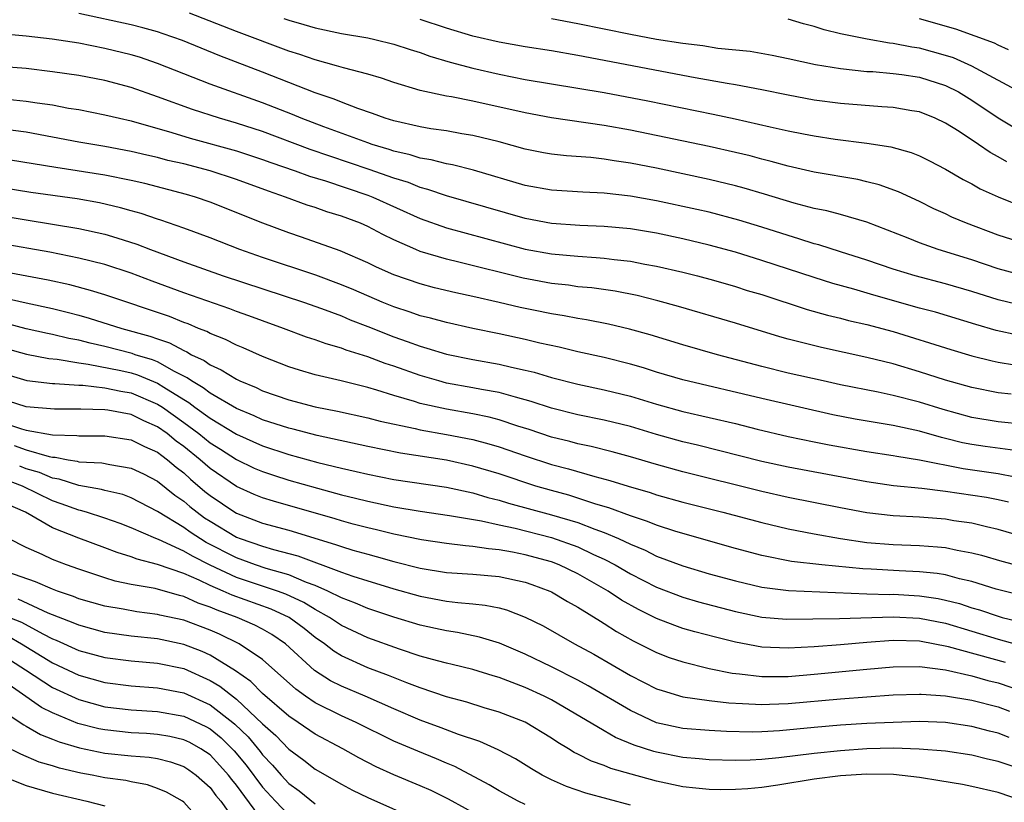
# Model space of a CAD drawing. Units: inches. Extents: x 2643000 to 2646000, y 1501943 to 1503000.
# Drawn here: x 2645779 to 2645853, y 1502103 to 1502163 of the extents above; entities that cross this region are included whole.
import ezdxf

# ---------------------------------------------------------------- set-up
doc = ezdxf.new("R2010")
doc.units = ezdxf.units.IN
doc.header["$MEASUREMENT"] = 0
doc.layers.add('LD26431500_2ft', color=60, linetype='Continuous')

msp = doc.modelspace()

# ---------------------------------------------------------------- linework, layer by layer
at = {"layer": 'LD26431500_2ft'}
for points, elevation in [([(2645854.974, 1502143), (2645853, 1502143.544), (2645851, 1502144.21), (2645848.432, 1502145), (2645847, 1502145.508), (2645846.139, 1502145.861), (2645843, 1502147.081), (2645841, 1502147.662), (2645839.945, 1502147.945), (2645839, 1502148.13), (2645837.472, 1502148.528), (2645835.215, 1502149.215), (2645833.673, 1502149.673), (2645833, 1502149.858), (2645831, 1502150.344), (2645827, 1502151.19), (2645825, 1502151.59), (2645823.764, 1502151.764), (2645823, 1502151.894), (2645821.996, 1502152.004), (2645820.135, 1502152.135), (2645819, 1502152.261), (2645818.375, 1502152.374), (2645817, 1502152.646), (2645815, 1502153.199), (2645813, 1502153.696), (2645812.177, 1502153.823), (2645811, 1502154.036), (2645809.798, 1502154.203), (2645809, 1502154.336), (2645807, 1502154.792), (2645806.337, 1502155), (2645805.372, 1502155.371), (2645804.257, 1502155.743), (2645803, 1502156.233), (2645802.46, 1502156.46), (2645801, 1502156.945), (2645799, 1502157.713), (2645797, 1502158.504), (2645793.742, 1502159.742), (2645790.911, 1502160.911), (2645789.433, 1502161.433), (2645789, 1502161.572), (2645787.887, 1502161.887), (2645787, 1502162.103), (2645783, 1502162.969)], 9240), ([(2645855, 1502145.469), (2645853, 1502146.097), (2645850.579, 1502147), (2645849.477, 1502147.477), (2645849, 1502147.711), (2645848.108, 1502148.108), (2645847, 1502148.659), (2645845.405, 1502149.405), (2645843.936, 1502149.936), (2645843, 1502150.17), (2645842.325, 1502150.325), (2645839, 1502150.885), (2645837, 1502151.339), (2645835.707, 1502151.707), (2645835, 1502151.879), (2645834.126, 1502152.126), (2645833, 1502152.404), (2645831, 1502152.858), (2645825, 1502154.098), (2645823, 1502154.454), (2645819, 1502155.025), (2645817, 1502155.404), (2645813, 1502156.307), (2645811.37, 1502156.631), (2645811, 1502156.689), (2645809, 1502157.105), (2645807, 1502157.71), (2645806.051, 1502158.051), (2645805, 1502158.351), (2645803.16, 1502158.84), (2645802.637, 1502159), (2645801, 1502159.437), (2645799.842, 1502159.842), (2645799, 1502160.098), (2645795, 1502161.598), (2645791.424, 1502163)], 9238), ([(2645798.605, 1502162.605), (2645799, 1502162.461), (2645800.148, 1502162.148), (2645801, 1502161.883), (2645803, 1502161.455), (2645805, 1502161.114), (2645805.548, 1502161), (2645807, 1502160.651), (2645808.232, 1502160.232), (2645809, 1502159.999), (2645809.723, 1502159.723), (2645811.268, 1502159.268), (2645813, 1502158.813), (2645815, 1502158.358), (2645817, 1502157.961), (2645823, 1502156.963), (2645826.319, 1502156.319), (2645831.314, 1502155.314), (2645832.966, 1502154.966), (2645835.65, 1502154.349), (2645837, 1502154.052), (2645838.189, 1502153.811), (2645839, 1502153.656), (2645840.585, 1502153.415), (2645843, 1502153.114), (2645844.827, 1502152.827), (2645846.389, 1502152.389), (2645847, 1502152.137), (2645847.764, 1502151.764), (2645849, 1502151.118), (2645850.339, 1502150.339), (2645851, 1502150.003), (2645851.634, 1502149.634), (2645853.005, 1502149.005), (2645855, 1502148.203)], 9236), ([(2645853.671, 1502151.671), (2645853, 1502152.066), (2645852.387, 1502152.387), (2645851.504, 1502153), (2645850.021, 1502153.979), (2645849, 1502154.626), (2645848.202, 1502155), (2645847, 1502155.478), (2645846.436, 1502155.564), (2645845, 1502155.82), (2645844.136, 1502155.864), (2645841, 1502156.114), (2645839, 1502156.386), (2645837, 1502156.755), (2645835, 1502157.158), (2645833, 1502157.539), (2645832.362, 1502157.638), (2645829.922, 1502158.078), (2645821, 1502159.781), (2645819, 1502160.124), (2645817, 1502160.447), (2645815, 1502160.797), (2645813, 1502161.252), (2645811, 1502161.855), (2645809, 1502162.522)], 9234), ([(2645819, 1502162.588), (2645821, 1502162.223), (2645825, 1502161.401), (2645827, 1502161.029), (2645829, 1502160.707), (2645830.524, 1502160.525), (2645831.657, 1502160.343), (2645834.109, 1502160.109), (2645835.804, 1502159.804), (2645837, 1502159.557), (2645839.093, 1502159.093), (2645841, 1502158.782), (2645843, 1502158.569), (2645843.452, 1502158.548), (2645845, 1502158.411), (2645845.675, 1502158.325), (2645847, 1502158.123), (2645849, 1502157.495), (2645849.974, 1502157), (2645851, 1502156.367), (2645853, 1502155.027), (2645854.273, 1502154.273)], 9232), ([(2645855, 1502156.8), (2645851, 1502158.97), (2645849.595, 1502159.595), (2645849, 1502159.786), (2645847, 1502160.335), (2645846.416, 1502160.416), (2645845, 1502160.701), (2645844.724, 1502160.724), (2645843.018, 1502161.018), (2645841, 1502161.438), (2645839.742, 1502161.742), (2645839, 1502161.985), (2645838.191, 1502162.191), (2645837, 1502162.539)], 9230), ([(2645853.788, 1502160.212), (2645853, 1502160.567), (2645852.715, 1502160.715), (2645849.78, 1502161.78), (2645847, 1502162.556)], 9228), ([(2645855, 1502140.685), (2645853, 1502141.176), (2645851, 1502141.818), (2645849, 1502142.401), (2645846.679, 1502143), (2645845, 1502143.518), (2645843, 1502144.202), (2645841, 1502144.841), (2645839.357, 1502145.357), (2645839, 1502145.445), (2645837.828, 1502145.828), (2645837, 1502146.061), (2645835, 1502146.711), (2645833.252, 1502147.252), (2645831, 1502147.84), (2645830.055, 1502148.055), (2645827, 1502148.708), (2645825, 1502149.074), (2645823, 1502149.308), (2645821.382, 1502149.382), (2645819, 1502149.531), (2645817, 1502149.883), (2645813.046, 1502151.046), (2645811.46, 1502151.461), (2645811, 1502151.54), (2645809.844, 1502151.844), (2645809, 1502151.972), (2645808.224, 1502152.224), (2645807, 1502152.492), (2645806.626, 1502152.625), (2645805.345, 1502153), (2645805, 1502153.118), (2645801.664, 1502154.336), (2645799.923, 1502155), (2645799.277, 1502155.277), (2645797, 1502156.18), (2645793, 1502157.605), (2645791, 1502158.378), (2645789, 1502159.176), (2645787.637, 1502159.637), (2645787, 1502159.83), (2645785, 1502160.32), (2645783, 1502160.706), (2645780.974, 1502161.026), (2645779, 1502161.257), (2645777, 1502161.422)], 9242), ([(2645854.487, 1502138.487), (2645852.842, 1502138.842), (2645851.294, 1502139.294), (2645848.231, 1502140.231), (2645847, 1502140.552), (2645843.533, 1502141.533), (2645842.008, 1502141.992), (2645840.425, 1502142.425), (2645839, 1502142.869), (2645835, 1502144.181), (2645833, 1502144.803), (2645831, 1502145.341), (2645829, 1502145.812), (2645827, 1502146.24), (2645825, 1502146.571), (2645823, 1502146.762), (2645821.155, 1502146.845), (2645819, 1502146.996), (2645817, 1502147.361), (2645811, 1502149.094), (2645809.583, 1502149.583), (2645809, 1502149.724), (2645808.099, 1502150.099), (2645807, 1502150.431), (2645805.109, 1502151.109), (2645800.611, 1502152.611), (2645797, 1502153.979), (2645795, 1502154.637), (2645793.722, 1502155), (2645791.658, 1502155.658), (2645789, 1502156.642), (2645787, 1502157.338), (2645785, 1502157.864), (2645783, 1502158.248), (2645781, 1502158.545), (2645779, 1502158.774), (2645776.949, 1502158.949)], 9244), ([(2645776.565, 1502156.565), (2645779, 1502156.309), (2645779.836, 1502156.164), (2645781, 1502156.01), (2645782.224, 1502155.776), (2645783, 1502155.654), (2645785, 1502155.266), (2645786.1, 1502155), (2645787, 1502154.803), (2645790.082, 1502153.918), (2645791.483, 1502153.483), (2645795, 1502152.517), (2645797, 1502151.864), (2645797.629, 1502151.629), (2645799.466, 1502151), (2645800.578, 1502150.579), (2645801.777, 1502150.223), (2645805, 1502149.152), (2645805.394, 1502149), (2645809, 1502147.358), (2645811, 1502146.654), (2645817, 1502145.034), (2645819, 1502144.673), (2645821, 1502144.489), (2645822.4, 1502144.4), (2645823, 1502144.345), (2645823.757, 1502144.243), (2645825, 1502144.115), (2645826.101, 1502143.899), (2645827, 1502143.746), (2645829, 1502143.28), (2645830.106, 1502143), (2645831.336, 1502142.663), (2645833, 1502142.189), (2645833.899, 1502141.899), (2645835, 1502141.573), (2645838.448, 1502140.448), (2645840.006, 1502140.006), (2645841, 1502139.779), (2645841.611, 1502139.611), (2645843, 1502139.302), (2645845, 1502138.756), (2645849.384, 1502137.384), (2645851, 1502136.908), (2645852.534, 1502136.534), (2645853, 1502136.442), (2645854.233, 1502136.233)], 9246), ([(2645854.001, 1502133.999), (2645853, 1502134.107), (2645851, 1502134.493), (2645849, 1502135.051), (2645847, 1502135.701), (2645845, 1502136.296), (2645843, 1502136.797), (2645839.545, 1502137.545), (2645837, 1502138.189), (2645836.365, 1502138.365), (2645833, 1502139.397), (2645828.661, 1502140.661), (2645827.102, 1502141.102), (2645825.506, 1502141.506), (2645823.834, 1502141.834), (2645822.077, 1502142.077), (2645821, 1502142.176), (2645820.28, 1502142.28), (2645819, 1502142.418), (2645817.25, 1502142.75), (2645816.835, 1502142.836), (2645811.948, 1502144.052), (2645811, 1502144.268), (2645809, 1502144.868), (2645808.677, 1502145), (2645807, 1502145.737), (2645806.144, 1502146.144), (2645805, 1502146.767), (2645804.464, 1502147), (2645803, 1502147.551), (2645801.885, 1502147.885), (2645801, 1502148.194), (2645800.389, 1502148.389), (2645798.748, 1502149), (2645797.444, 1502149.444), (2645795, 1502150.344), (2645793.006, 1502151.006), (2645791, 1502151.517), (2645789.791, 1502151.791), (2645789, 1502152.006), (2645788.185, 1502152.184), (2645787, 1502152.473), (2645785, 1502152.85), (2645783, 1502153.187), (2645779, 1502153.932), (2645777, 1502154.197)], 9248), ([(2645855, 1502131.676), (2645853, 1502131.881), (2645851, 1502132.219), (2645848.816, 1502132.816), (2645847, 1502133.384), (2645845, 1502133.901), (2645843.855, 1502134.145), (2645841, 1502134.713), (2645839.672, 1502135), (2645837, 1502135.601), (2645835, 1502136.098), (2645831.622, 1502137), (2645829, 1502137.747), (2645826.501, 1502138.501), (2645824.94, 1502138.94), (2645823.329, 1502139.329), (2645821.658, 1502139.658), (2645821, 1502139.749), (2645819.959, 1502139.959), (2645819, 1502140.1), (2645817.615, 1502140.385), (2645816.604, 1502140.604), (2645815, 1502140.984), (2645813, 1502141.434), (2645811.71, 1502141.71), (2645810.097, 1502142.098), (2645809, 1502142.386), (2645807, 1502143.076), (2645805.673, 1502143.673), (2645805, 1502143.996), (2645802.899, 1502144.899), (2645799.948, 1502145.948), (2645799, 1502146.266), (2645797.013, 1502147.014), (2645793, 1502148.619), (2645791.899, 1502149), (2645791.205, 1502149.205), (2645788.024, 1502150.024), (2645787, 1502150.257), (2645785, 1502150.674), (2645781.247, 1502151.247), (2645777.81, 1502151.81)], 9250), ([(2645854.305, 1502129.695), (2645852.008, 1502130.008), (2645851, 1502130.16), (2645850.297, 1502130.297), (2645849, 1502130.624), (2645848.688, 1502130.688), (2645847, 1502131.171), (2645845, 1502131.616), (2645842.102, 1502132.102), (2645840.423, 1502132.423), (2645835, 1502133.654), (2645829, 1502135.091), (2645827, 1502135.672), (2645825.991, 1502135.991), (2645825, 1502136.271), (2645823, 1502136.779), (2645821, 1502137.223), (2645819.572, 1502137.572), (2645818.116, 1502137.884), (2645817, 1502138.161), (2645815, 1502138.594), (2645813, 1502138.997), (2645811, 1502139.438), (2645809.78, 1502139.78), (2645809, 1502139.969), (2645808.242, 1502140.242), (2645807, 1502140.636), (2645806.105, 1502141), (2645803.938, 1502141.938), (2645803, 1502142.325), (2645801.044, 1502143.044), (2645797, 1502144.4), (2645795.272, 1502145), (2645793, 1502145.886), (2645791, 1502146.633), (2645789.246, 1502147.246), (2645789, 1502147.316), (2645787.746, 1502147.746), (2645787, 1502147.947), (2645786.189, 1502148.189), (2645784.571, 1502148.571), (2645782.87, 1502148.87), (2645779.353, 1502149.353), (2645777, 1502149.736)], 9252), ([(2645777, 1502147.597), (2645779, 1502147.256), (2645783, 1502146.615), (2645785, 1502146.171), (2645785.907, 1502145.908), (2645787.413, 1502145.413), (2645788.456, 1502145), (2645791, 1502144.057), (2645793.997, 1502143), (2645800.112, 1502141), (2645801.477, 1502140.523), (2645803, 1502139.949), (2645803.662, 1502139.662), (2645805, 1502139.15), (2645807, 1502138.353), (2645808.011, 1502138.011), (2645809, 1502137.642), (2645809.509, 1502137.509), (2645811, 1502137.045), (2645813, 1502136.633), (2645815, 1502136.282), (2645815.95, 1502136.05), (2645817, 1502135.825), (2645817.665, 1502135.664), (2645819, 1502135.257), (2645821, 1502134.748), (2645823, 1502134.33), (2645825, 1502133.831), (2645827, 1502133.231), (2645829, 1502132.686), (2645833, 1502131.753), (2645834.663, 1502131.337), (2645837, 1502130.781), (2645839, 1502130.358), (2645840.135, 1502130.135), (2645843, 1502129.642), (2645845, 1502129.338), (2645845.277, 1502129.277), (2645847, 1502129.001), (2645850.33, 1502128.331), (2645853, 1502127.961), (2645854.294, 1502127.706)], 9254), ([(2645853.776, 1502125.776), (2645853, 1502125.947), (2645852.117, 1502126.117), (2645849, 1502126.581), (2645847.184, 1502126.815), (2645845.025, 1502127.025), (2645843, 1502127.31), (2645837, 1502128.425), (2645835, 1502128.866), (2645830.115, 1502130.115), (2645829, 1502130.378), (2645827, 1502130.926), (2645825, 1502131.522), (2645823, 1502132.019), (2645821, 1502132.42), (2645819, 1502132.919), (2645817.445, 1502133.445), (2645816.244, 1502133.756), (2645815, 1502134.117), (2645813.652, 1502134.348), (2645813, 1502134.482), (2645811, 1502134.844), (2645810.408, 1502135), (2645809, 1502135.408), (2645807, 1502136.115), (2645806.33, 1502136.33), (2645805, 1502136.84), (2645803.356, 1502137.355), (2645803, 1502137.502), (2645801.826, 1502137.826), (2645801, 1502138.135), (2645800.344, 1502138.345), (2645798.602, 1502139), (2645797, 1502139.572), (2645795.961, 1502139.961), (2645795, 1502140.296), (2645794.496, 1502140.496), (2645791, 1502141.705), (2645788.588, 1502142.589), (2645787, 1502143.196), (2645785, 1502143.854), (2645783, 1502144.352), (2645780.793, 1502144.792), (2645777, 1502145.456)], 9256), ([(2645855, 1502123.117), (2645853, 1502123.703), (2645852.109, 1502123.891), (2645851, 1502124.163), (2645849.637, 1502124.363), (2645849, 1502124.472), (2645847, 1502124.634), (2645845, 1502124.731), (2645843, 1502124.955), (2645841, 1502125.34), (2645837, 1502126.14), (2645835, 1502126.579), (2645829, 1502128.08), (2645827, 1502128.638), (2645825, 1502129.236), (2645823.612, 1502129.612), (2645822.011, 1502130.011), (2645821, 1502130.216), (2645820.389, 1502130.389), (2645819, 1502130.733), (2645817.301, 1502131.301), (2645816.435, 1502131.565), (2645815, 1502132.039), (2645814.243, 1502132.243), (2645813, 1502132.491), (2645811, 1502132.843), (2645809, 1502133.296), (2645808.561, 1502133.439), (2645807, 1502133.889), (2645805.699, 1502134.301), (2645805, 1502134.497), (2645802.993, 1502135.007), (2645801, 1502135.479), (2645799.813, 1502135.813), (2645799, 1502136.079), (2645797, 1502136.859), (2645795.522, 1502137.522), (2645795, 1502137.729), (2645794.162, 1502138.162), (2645793, 1502138.617), (2645792.759, 1502138.759), (2645792.127, 1502139), (2645791.337, 1502139.337), (2645791, 1502139.452), (2645789.901, 1502139.901), (2645785, 1502141.551), (2645783.896, 1502141.896), (2645782.311, 1502142.311), (2645780.667, 1502142.667), (2645777, 1502143.366)], 9258), ([(2645777.324, 1502141.324), (2645779, 1502140.941), (2645781, 1502140.515), (2645782.216, 1502140.216), (2645783, 1502140.004), (2645783.786, 1502139.786), (2645786.271, 1502139), (2645788.42, 1502138.42), (2645789, 1502138.204), (2645789.901, 1502137.902), (2645791, 1502137.307), (2645791.222, 1502137.222), (2645791.596, 1502137), (2645792.556, 1502136.556), (2645793, 1502136.225), (2645793.85, 1502135.85), (2645795, 1502135.127), (2645795.269, 1502135), (2645796.498, 1502134.498), (2645797, 1502134.251), (2645799, 1502133.555), (2645801, 1502133.039), (2645802.708, 1502132.708), (2645805, 1502132.198), (2645805.944, 1502131.944), (2645808.615, 1502131.385), (2645809, 1502131.285), (2645811, 1502130.926), (2645813, 1502130.532), (2645814.216, 1502130.216), (2645815, 1502129.976), (2645817, 1502129.288), (2645819, 1502128.641), (2645820.299, 1502128.299), (2645822.282, 1502127.718), (2645823.43, 1502127.43), (2645824.829, 1502127), (2645826.507, 1502126.507), (2645827, 1502126.336), (2645829, 1502125.762), (2645832.031, 1502125), (2645835, 1502124.227), (2645837, 1502123.754), (2645839, 1502123.36), (2645840.993, 1502123), (2645843, 1502122.711), (2645845, 1502122.55), (2645847, 1502122.482), (2645848.381, 1502122.381), (2645849, 1502122.31), (2645849.884, 1502122.116), (2645851, 1502121.918), (2645851.737, 1502121.737), (2645853.288, 1502121.288), (2645855, 1502120.832)], 9260), ([(2645855, 1502118.623), (2645853.45, 1502119), (2645852.839, 1502119.161), (2645851, 1502119.729), (2645850.065, 1502119.935), (2645849, 1502120.231), (2645848.346, 1502120.346), (2645847, 1502120.479), (2645845.461, 1502120.54), (2645843.334, 1502120.666), (2645842.69, 1502120.69), (2645839.575, 1502121), (2645837.262, 1502121.262), (2645835, 1502121.712), (2645833, 1502122.246), (2645828.464, 1502123.536), (2645827, 1502124.016), (2645826.311, 1502124.311), (2645825, 1502124.737), (2645823.352, 1502125.352), (2645822.374, 1502125.626), (2645821, 1502126.084), (2645820.301, 1502126.301), (2645819, 1502126.652), (2645817.801, 1502127), (2645815, 1502127.919), (2645813, 1502128.521), (2645811, 1502128.96), (2645807.5, 1502129.499), (2645805, 1502130.003), (2645801.153, 1502130.847), (2645799.327, 1502131.327), (2645799, 1502131.401), (2645797, 1502132.053), (2645796.351, 1502132.351), (2645795, 1502132.903), (2645793, 1502134.079), (2645792.484, 1502134.484), (2645791.582, 1502135), (2645791.248, 1502135.248), (2645790.29, 1502135.71), (2645789, 1502136.444), (2645788.608, 1502136.608), (2645787.294, 1502137), (2645787.08, 1502137.08), (2645785, 1502137.617), (2645783.868, 1502137.868), (2645783, 1502138.1), (2645782.24, 1502138.24), (2645781, 1502138.549), (2645780.618, 1502138.618), (2645779, 1502138.975), (2645777.402, 1502139.402)], 9262), ([(2645777.478, 1502137.478), (2645779.032, 1502137.033), (2645780.712, 1502136.712), (2645781.346, 1502136.654), (2645783, 1502136.37), (2645783.713, 1502136.287), (2645786.213, 1502135.787), (2645787, 1502135.612), (2645787.471, 1502135.471), (2645789, 1502134.833), (2645789.48, 1502134.52), (2645791, 1502133.583), (2645791.371, 1502133.371), (2645791.842, 1502133), (2645793, 1502132.159), (2645795, 1502130.946), (2645797, 1502130.065), (2645799, 1502129.407), (2645801.198, 1502128.802), (2645803, 1502128.356), (2645804.114, 1502128.114), (2645805, 1502127.895), (2645807, 1502127.502), (2645811, 1502126.905), (2645813, 1502126.477), (2645814.138, 1502126.138), (2645815, 1502125.932), (2645815.709, 1502125.709), (2645819, 1502124.816), (2645821, 1502124.222), (2645822.284, 1502123.716), (2645823, 1502123.471), (2645824.1, 1502123), (2645825, 1502122.565), (2645826.113, 1502122.113), (2645827, 1502121.671), (2645829, 1502120.925), (2645831, 1502120.325), (2645833, 1502119.772), (2645835, 1502119.296), (2645837.039, 1502119.038), (2645843, 1502118.799), (2645844.75, 1502118.75), (2645845, 1502118.758), (2645847, 1502118.653), (2645848.437, 1502118.437), (2645849, 1502118.322), (2645850.057, 1502118.057), (2645851, 1502117.737), (2645851.578, 1502117.578), (2645853, 1502117.083), (2645853.304, 1502117), (2645855, 1502116.58)], 9264), ([(2645777, 1502135.648), (2645779.044, 1502135.043), (2645781, 1502134.815), (2645781.184, 1502134.816), (2645783, 1502134.683), (2645783.324, 1502134.676), (2645785, 1502134.483), (2645786.213, 1502134.214), (2645787, 1502134.092), (2645789, 1502133.245), (2645789.375, 1502133), (2645791, 1502131.843), (2645792.136, 1502131), (2645793, 1502130.297), (2645793.798, 1502129.798), (2645795, 1502129.009), (2645796.368, 1502128.368), (2645797, 1502128.095), (2645797.817, 1502127.817), (2645799, 1502127.446), (2645801.173, 1502126.827), (2645803, 1502126.34), (2645804.084, 1502126.084), (2645805, 1502125.842), (2645807, 1502125.413), (2645809, 1502125.08), (2645811.235, 1502124.765), (2645813.654, 1502124.346), (2645815, 1502124.037), (2645816.215, 1502123.785), (2645819, 1502123.079), (2645821, 1502122.375), (2645822.201, 1502121.799), (2645823, 1502121.441), (2645823.849, 1502121), (2645825, 1502120.324), (2645827, 1502119.313), (2645829, 1502118.545), (2645830.192, 1502118.192), (2645833, 1502117.456), (2645835, 1502117.03), (2645836.874, 1502116.875), (2645838.883, 1502116.883), (2645840.915, 1502116.915), (2645845, 1502117.039), (2645847, 1502116.941), (2645849, 1502116.551), (2645853, 1502115.351), (2645854.824, 1502114.824)], 9266), ([(2645853.558, 1502113.558), (2645849.229, 1502114.771), (2645847, 1502115.188), (2645845, 1502115.235), (2645843, 1502115.088), (2645841, 1502114.915), (2645839, 1502114.771), (2645837, 1502114.664), (2645835, 1502114.745), (2645833, 1502115.118), (2645831.488, 1502115.488), (2645829.901, 1502115.901), (2645829, 1502116.157), (2645828.372, 1502116.372), (2645827, 1502116.907), (2645825.605, 1502117.605), (2645824.323, 1502118.323), (2645823.314, 1502119), (2645821, 1502120.327), (2645819.58, 1502121), (2645819, 1502121.22), (2645817, 1502121.768), (2645816.031, 1502121.969), (2645815, 1502122.149), (2645814.209, 1502122.209), (2645813, 1502122.406), (2645812.442, 1502122.442), (2645811, 1502122.619), (2645809.101, 1502122.899), (2645807, 1502123.33), (2645805.672, 1502123.672), (2645805, 1502123.819), (2645803.892, 1502124.108), (2645803, 1502124.358), (2645802.513, 1502124.513), (2645797.837, 1502125.837), (2645797, 1502126.103), (2645796.361, 1502126.361), (2645795, 1502126.958), (2645793, 1502128.341), (2645792.254, 1502129), (2645791, 1502130.019), (2645790.428, 1502130.428), (2645789.73, 1502131), (2645789, 1502131.518), (2645787.959, 1502131.958), (2645787, 1502132.449), (2645785.221, 1502132.779), (2645785, 1502132.809), (2645783.148, 1502132.852), (2645781.157, 1502132.843), (2645779, 1502133.028), (2645777, 1502133.668)], 9268), ([(2645777, 1502131.896), (2645778.651, 1502131.349), (2645779, 1502131.249), (2645781, 1502130.911), (2645782.846, 1502130.846), (2645783, 1502130.815), (2645784.827, 1502130.827), (2645785, 1502130.816), (2645787, 1502130.528), (2645788.009, 1502130.009), (2645789, 1502129.576), (2645789.317, 1502129.317), (2645789.759, 1502129), (2645790.429, 1502128.429), (2645791, 1502127.997), (2645791.521, 1502127.52), (2645792.595, 1502126.595), (2645793, 1502126.274), (2645794.889, 1502125), (2645795, 1502124.934), (2645797, 1502124.178), (2645799, 1502123.629), (2645802.561, 1502122.561), (2645803, 1502122.395), (2645803.873, 1502122.127), (2645805, 1502121.804), (2645805.644, 1502121.644), (2645807, 1502121.256), (2645809, 1502120.753), (2645811, 1502120.426), (2645813, 1502120.285), (2645815, 1502120.104), (2645817, 1502119.671), (2645817.502, 1502119.502), (2645818.865, 1502119), (2645819, 1502118.937), (2645820.213, 1502118.213), (2645821, 1502117.784), (2645822.712, 1502116.712), (2645823, 1502116.548), (2645823.935, 1502115.935), (2645825.217, 1502115.217), (2645825.67, 1502115), (2645827, 1502114.32), (2645827.957, 1502113.957), (2645829, 1502113.607), (2645831, 1502113.117), (2645832.752, 1502112.752), (2645833.296, 1502112.704), (2645835, 1502112.498), (2645835.487, 1502112.513), (2645837, 1502112.507), (2645839, 1502112.67), (2645843, 1502113.066), (2645845, 1502113.24), (2645847, 1502113.253), (2645849, 1502113.004), (2645851, 1502112.553), (2645852.208, 1502112.208), (2645853, 1502112.019), (2645855, 1502111.325)], 9270), ([(2645778.081, 1502130.081), (2645779, 1502129.756), (2645780.755, 1502129.245), (2645781, 1502129.205), (2645781.198, 1502129.198), (2645782.188, 1502129), (2645782.887, 1502128.887), (2645783, 1502128.851), (2645784.758, 1502128.758), (2645785.372, 1502128.628), (2645787, 1502128.368), (2645787.923, 1502127.923), (2645789, 1502127.376), (2645790.315, 1502126.315), (2645791, 1502125.843), (2645791.448, 1502125.448), (2645792.014, 1502125), (2645792.584, 1502124.584), (2645793, 1502124.316), (2645795, 1502123.115), (2645795.297, 1502123), (2645797, 1502122.412), (2645797.837, 1502122.163), (2645799.677, 1502121.677), (2645803, 1502120.443), (2645803.859, 1502120.141), (2645805, 1502119.776), (2645805.606, 1502119.605), (2645807, 1502119.172), (2645809, 1502118.614), (2645811, 1502118.242), (2645811.872, 1502118.128), (2645813, 1502118.037), (2645813.941, 1502117.941), (2645815, 1502117.721), (2645815.572, 1502117.572), (2645817, 1502117.028), (2645818.35, 1502116.35), (2645820.748, 1502115), (2645822.211, 1502114.211), (2645825, 1502112.588), (2645827, 1502111.575), (2645827.426, 1502111.426), (2645829, 1502110.951), (2645831, 1502110.666), (2645832.494, 1502110.494), (2645833.542, 1502110.458), (2645835, 1502110.37), (2645835.598, 1502110.403), (2645837, 1502110.444), (2645841, 1502110.807), (2645845, 1502111.102), (2645847, 1502111.166), (2645847.146, 1502111.146), (2645849, 1502111.042), (2645851, 1502110.71), (2645853, 1502110.182), (2645853.853, 1502109.854)], 9272), ([(2645853.85, 1502107.85), (2645853, 1502108.183), (2645852.337, 1502108.337), (2645851, 1502108.707), (2645849, 1502108.998), (2645847, 1502109.065), (2645845, 1502109.01), (2645843, 1502108.913), (2645841, 1502108.787), (2645839, 1502108.618), (2645836.362, 1502108.362), (2645835, 1502108.287), (2645834.276, 1502108.276), (2645832.322, 1502108.322), (2645831, 1502108.387), (2645829, 1502108.544), (2645827, 1502108.987), (2645825, 1502109.904), (2645821.79, 1502111.79), (2645821, 1502112.216), (2645819, 1502113.243), (2645817, 1502114.212), (2645815.034, 1502115.034), (2645813.505, 1502115.505), (2645811.848, 1502115.848), (2645811, 1502115.966), (2645810.164, 1502116.164), (2645809, 1502116.403), (2645807, 1502117.01), (2645805, 1502117.68), (2645804.081, 1502118.081), (2645803, 1502118.478), (2645801.971, 1502119), (2645801, 1502119.424), (2645800.343, 1502119.657), (2645799, 1502120.233), (2645797.274, 1502120.726), (2645796.453, 1502121), (2645795, 1502121.528), (2645792.714, 1502122.714), (2645791.486, 1502123.487), (2645791, 1502123.842), (2645789, 1502125.068), (2645787, 1502126.108), (2645786.349, 1502126.349), (2645785, 1502126.67), (2645784.745, 1502126.745), (2645783, 1502127.03), (2645781.512, 1502127.512), (2645781, 1502127.594), (2645780.025, 1502128.025), (2645779, 1502128.319), (2645778.504, 1502128.503)], 9274), ([(2645854.455, 1502105.544), (2645853, 1502106.033), (2645852.199, 1502106.199), (2645851, 1502106.513), (2645849, 1502106.816), (2645846.979, 1502106.98), (2645845.038, 1502107.038), (2645843, 1502106.987), (2645841, 1502106.85), (2645839, 1502106.65), (2645836.299, 1502106.299), (2645835, 1502106.18), (2645834.127, 1502106.127), (2645833, 1502106.109), (2645831, 1502106.159), (2645830.239, 1502106.239), (2645829, 1502106.332), (2645827, 1502106.731), (2645826.787, 1502106.787), (2645825.286, 1502107.286), (2645823.865, 1502107.865), (2645823, 1502108.357), (2645819, 1502110.716), (2645818.444, 1502111), (2645817, 1502111.667), (2645815, 1502112.423), (2645814.548, 1502112.548), (2645813, 1502113.025), (2645811.428, 1502113.428), (2645811, 1502113.518), (2645810.309, 1502113.691), (2645809, 1502114.061), (2645807.423, 1502114.577), (2645805, 1502115.458), (2645803, 1502116.385), (2645802.093, 1502117), (2645801, 1502117.604), (2645800.143, 1502118.143), (2645798.77, 1502118.77), (2645798.128, 1502119), (2645795, 1502120.042), (2645793, 1502120.978), (2645791.651, 1502121.651), (2645791, 1502122.048), (2645789.078, 1502122.922), (2645788.87, 1502123), (2645787, 1502123.82), (2645786.147, 1502124.147), (2645785, 1502124.559), (2645783.602, 1502125), (2645783.137, 1502125.137), (2645783, 1502125.159), (2645781.653, 1502125.653), (2645781, 1502125.863), (2645778.71, 1502127), (2645777.463, 1502127.463)], 9276), ([(2645855, 1502102.976), (2645853, 1502103.679), (2645851, 1502104.138), (2645850.285, 1502104.285), (2645848.571, 1502104.571), (2645847, 1502104.808), (2645845.031, 1502105.031), (2645843, 1502105.064), (2645841, 1502104.931), (2645839, 1502104.681), (2645836.235, 1502104.235), (2645835, 1502104.057), (2645833.949, 1502103.949), (2645833, 1502103.889), (2645831.876, 1502103.876), (2645831, 1502103.895), (2645829.995, 1502103.995), (2645829, 1502104.104), (2645827, 1502104.524), (2645825.057, 1502105.057), (2645823.506, 1502105.506), (2645823, 1502105.72), (2645822.05, 1502106.05), (2645821, 1502106.597), (2645820.725, 1502106.725), (2645820.295, 1502107), (2645819.483, 1502107.483), (2645819, 1502107.814), (2645817, 1502109.019), (2645815, 1502109.798), (2645813.873, 1502110.127), (2645812.545, 1502110.545), (2645811, 1502110.965), (2645809, 1502111.637), (2645807.99, 1502112.01), (2645806.58, 1502112.58), (2645805, 1502113.17), (2645803, 1502114.075), (2645802.429, 1502114.429), (2645801.702, 1502115), (2645801, 1502115.476), (2645800.156, 1502116.156), (2645799.031, 1502117), (2645797.639, 1502117.639), (2645794.683, 1502118.683), (2645793.997, 1502119), (2645793, 1502119.427), (2645792.168, 1502119.832), (2645791, 1502120.336), (2645789, 1502121.037), (2645787.438, 1502121.438), (2645787, 1502121.62), (2645785.934, 1502121.934), (2645785, 1502122.299), (2645783, 1502123.041), (2645781, 1502123.818), (2645778.95, 1502125), (2645777.59, 1502125.59)], 9278), ([(2645825, 1502102.697), (2645821.61, 1502103.61), (2645820.127, 1502104.126), (2645819, 1502104.642), (2645818.295, 1502105), (2645817.473, 1502105.473), (2645816.241, 1502106.24), (2645814.926, 1502106.926), (2645813.547, 1502107.547), (2645811.914, 1502108.086), (2645810.6, 1502108.6), (2645809, 1502109.188), (2645807, 1502110.039), (2645804.808, 1502111), (2645803, 1502111.764), (2645802.178, 1502112.178), (2645800.957, 1502112.957), (2645798.748, 1502115), (2645797.707, 1502115.708), (2645797, 1502116.11), (2645796.416, 1502116.416), (2645795.058, 1502117), (2645793.54, 1502117.54), (2645793, 1502117.79), (2645792.097, 1502118.097), (2645791, 1502118.597), (2645790.669, 1502118.669), (2645788.811, 1502119.189), (2645787, 1502119.513), (2645785.77, 1502119.77), (2645785, 1502120.007), (2645783, 1502120.666), (2645782.074, 1502121), (2645781, 1502121.416), (2645780.204, 1502121.796), (2645779, 1502122.326), (2645777.655, 1502123)], 9280), ([(2645817, 1502102.75), (2645816.468, 1502103), (2645815, 1502103.805), (2645814.25, 1502104.25), (2645811.644, 1502105.644), (2645811, 1502105.902), (2645810.239, 1502106.239), (2645808.808, 1502106.808), (2645807, 1502107.575), (2645804.126, 1502109), (2645803, 1502109.509), (2645801, 1502110.504), (2645800.27, 1502111), (2645799.53, 1502111.53), (2645797, 1502113.786), (2645795.206, 1502115), (2645793.713, 1502115.714), (2645793, 1502116.019), (2645791, 1502116.78), (2645789.179, 1502117.179), (2645789, 1502117.229), (2645787.422, 1502117.422), (2645786.382, 1502117.618), (2645785, 1502117.852), (2645783, 1502118.42), (2645782.595, 1502118.595), (2645781.379, 1502119), (2645781, 1502119.146), (2645779.717, 1502119.717), (2645777.523, 1502120.478)], 9282), ([(2645813.741, 1502101.741), (2645811.152, 1502103.152), (2645809.822, 1502103.822), (2645809, 1502104.191), (2645807, 1502105.027), (2645805.636, 1502105.636), (2645804.316, 1502106.316), (2645803.099, 1502107), (2645801, 1502108.106), (2645799.712, 1502109), (2645799, 1502109.472), (2645797, 1502111.22), (2645796.115, 1502112.115), (2645794.937, 1502112.937), (2645793, 1502114.119), (2645792.4, 1502114.4), (2645791, 1502114.941), (2645789, 1502115.371), (2645787, 1502115.577), (2645785, 1502115.863), (2645783, 1502116.399), (2645782.588, 1502116.588), (2645780.672, 1502117.328), (2645778.386, 1502118.386)], 9284), ([(2645777.742, 1502117), (2645778.634, 1502116.635), (2645780.26, 1502115.74), (2645781, 1502115.376), (2645781.272, 1502115.272), (2645783, 1502114.491), (2645785, 1502113.948), (2645787, 1502113.686), (2645789, 1502113.52), (2645791, 1502113.104), (2645793, 1502112.2), (2645793.754, 1502111.754), (2645795, 1502110.771), (2645797, 1502108.905), (2645798.004, 1502108.004), (2645799, 1502106.96), (2645800.137, 1502106.137), (2645801, 1502105.446), (2645803, 1502104.294), (2645803.85, 1502103.85), (2645805, 1502103.278), (2645809, 1502101.522)], 9286), ([(2645777.598, 1502115.598), (2645778.631, 1502115), (2645781, 1502113.543), (2645783, 1502112.612), (2645785, 1502112.052), (2645787, 1502111.786), (2645789, 1502111.646), (2645791, 1502111.267), (2645793, 1502110.345), (2645794.738, 1502109), (2645794.882, 1502108.882), (2645795.899, 1502107.899), (2645796.802, 1502106.802), (2645797, 1502106.538), (2645797.763, 1502105.763), (2645798.419, 1502105), (2645799, 1502104.365), (2645799.794, 1502103.794), (2645801, 1502102.816)], 9288), ([(2645777, 1502114.25), (2645778.956, 1502113), (2645781, 1502111.667), (2645783, 1502110.748), (2645785, 1502110.205), (2645787, 1502109.956), (2645789, 1502109.836), (2645791, 1502109.487), (2645792.686, 1502108.686), (2645793, 1502108.51), (2645793.832, 1502107.832), (2645794.836, 1502106.836), (2645795.749, 1502105.749), (2645797, 1502104.079), (2645797.989, 1502103), (2645799, 1502101.934)], 9290), ([(2645797, 1502101.545), (2645795, 1502104.238), (2645794.651, 1502104.651), (2645794.4, 1502105), (2645793.739, 1502105.739), (2645793, 1502106.528), (2645792.293, 1502107), (2645791.465, 1502107.465), (2645791, 1502107.688), (2645789.928, 1502107.928), (2645789, 1502108.086), (2645788.151, 1502108.151), (2645787, 1502108.215), (2645785, 1502108.43), (2645784.523, 1502108.522), (2645782.933, 1502108.934), (2645781, 1502109.732), (2645780.154, 1502110.154), (2645777, 1502112.351)], 9292), ([(2645777, 1502110.018), (2645778.819, 1502108.819), (2645779, 1502108.729), (2645780.084, 1502108.084), (2645781, 1502107.737), (2645781.517, 1502107.517), (2645783.069, 1502107.069), (2645785, 1502106.676), (2645787, 1502106.463), (2645788.351, 1502106.351), (2645789, 1502106.248), (2645789.998, 1502105.998), (2645791, 1502105.646), (2645791.393, 1502105.393), (2645791.951, 1502105), (2645793, 1502104.058), (2645793.442, 1502103.442), (2645793.815, 1502103), (2645795.244, 1502101)], 9294), ([(2645792.857, 1502100.856), (2645791, 1502102.925), (2645790.893, 1502103), (2645789.691, 1502103.69), (2645789, 1502103.985), (2645788.248, 1502104.248), (2645787, 1502104.476), (2645786.579, 1502104.579), (2645785, 1502104.798), (2645784.013, 1502105), (2645783.153, 1502105.153), (2645781.525, 1502105.525), (2645781, 1502105.697), (2645779.988, 1502105.988), (2645778.586, 1502106.585), (2645777.258, 1502107.258)], 9296), ([(2645777, 1502104.984), (2645779, 1502104.198), (2645781, 1502103.628), (2645783.628, 1502103), (2645785, 1502102.647)], 9298)]:
    msp.add_lwpolyline(points, dxfattribs=dict(at, elevation=elevation))

doc.saveas('drawing.dxf')
